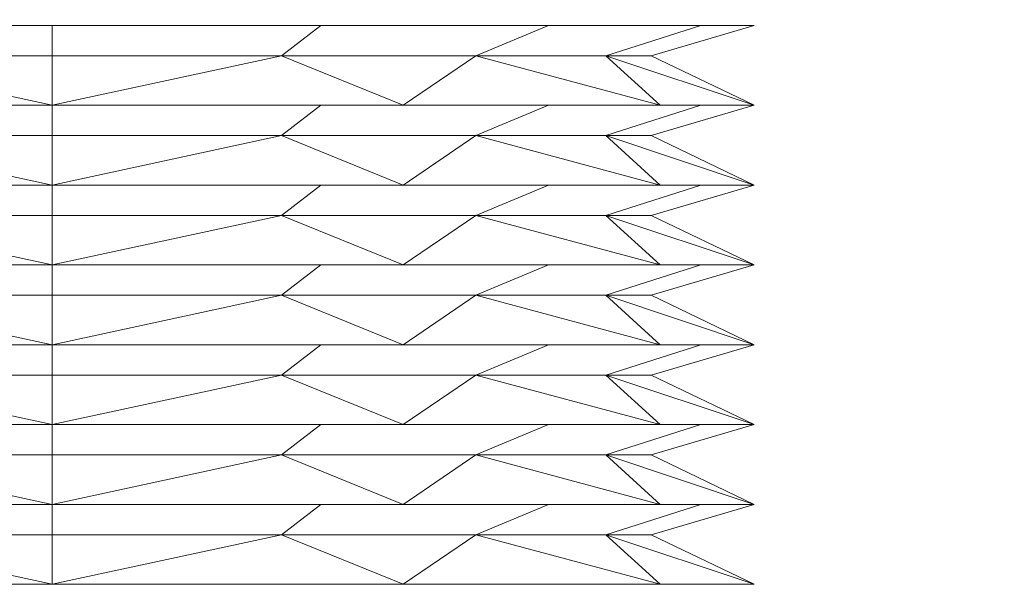
# Model space of a CAD drawing. Units: millimetres. Extents: x 21350 to 23303, y -18930 to -17575.
# Drawn here: x 22737 to 22788, y -18040 to -18010 of the extents above; entities that cross this region are included whole.
import ezdxf

# ---------------------------------------------------------------- set-up
doc = ezdxf.new("R2010")
doc.units = ezdxf.units.MM
doc.header["$LTSCALE"] = 5
doc.layers.add('Ech.1_5', color=7, linetype='Continuous')

msp = doc.modelspace()

# ---------------------------------------------------------------- linework, layer by layer
at = {"layer": 'Ech.1_5', "color": 9, "linetype": 'Continuous', "lineweight": 15}
for points in [[(22756.873, -18014.535, 1.26), (22738.825, -18014.535, 6.096), (22720.778, -18014.535, 1.26), (22707.566, -18014.535, -11.952), (22702.73, -18014.535, -30), (22707.566, -18014.535, -48.048), (22720.778, -18014.535, -61.26), (22738.825, -18014.535, -66.096), (22756.873, -18014.535, -61.26), (22770.085, -18014.535, -48.048), (22774.921, -18014.535, -30), (22770.085, -18014.535, -11.952), (22756.873, -18014.535, 1.26)], [(22756.873, -18018.643, 1.26), (22738.825, -18018.643, 6.096), (22720.778, -18018.643, 1.26), (22707.566, -18018.643, -11.952), (22702.73, -18018.643, -30), (22707.566, -18018.643, -48.048), (22720.778, -18018.643, -61.26), (22738.825, -18018.643, -66.096), (22756.873, -18018.643, -61.26), (22770.085, -18018.643, -48.048), (22774.921, -18018.643, -30), (22770.085, -18018.643, -11.952), (22756.873, -18018.643, 1.26)]]:
    msp.add_polyline3d(points, dxfattribs=at)
at = {"layer": 'Ech.1_5', "color": 190, "linetype": 'Continuous', "lineweight": 15}
msp.add_circle((22852.112, -17888.642), 204.1, dxfattribs=at)
at = {"layer": 'Ech.1_5', "color": 9, "linetype": 'Continuous', "lineweight": 15}
for points in [[(22725.012, -18010.426, -63.348), (22738.825, -18010.426, -66.096), (22738.825, -18011.991, -60.808), (22727.036, -18011.991, -58.463)], [(22738.825, -18010.426, 6.096), (22725.012, -18010.426, 3.348), (22727.036, -18011.991, -1.537), (22738.825, -18011.991, 0.808)], [(22725.012, -18010.426, -63.348), (22738.825, -18010.426, -66.096), (22738.825, -18011.991, -60.808), (22727.036, -18011.991, -58.463)], [(22738.825, -18010.426, 6.096), (22725.012, -18010.426, 3.348), (22727.036, -18011.991, -1.537), (22738.825, -18011.991, 0.808)], [(22738.825, -18010.426, -66.096), (22752.639, -18010.426, -63.348), (22750.615, -18011.991, -58.463), (22738.825, -18011.991, -60.808)], [(22752.639, -18010.426, 3.348), (22738.825, -18010.426, 6.096), (22738.825, -18011.991, 0.808), (22750.615, -18011.991, -1.537)], [(22738.825, -18010.426, -66.096), (22752.639, -18010.426, -63.348), (22750.615, -18011.991, -58.463), (22738.825, -18011.991, -60.808)], [(22752.639, -18010.426, 3.348), (22738.825, -18010.426, 6.096), (22738.825, -18011.991, 0.808), (22750.615, -18011.991, -1.537)], [(22752.639, -18010.426, -63.348), (22764.349, -18010.426, -55.523), (22760.61, -18011.991, -51.784), (22750.615, -18011.991, -58.463)], [(22764.349, -18010.426, -4.477), (22752.639, -18010.426, 3.348), (22750.615, -18011.991, -1.537), (22760.61, -18011.991, -8.216)], [(22752.639, -18010.426, -63.348), (22764.349, -18010.426, -55.523), (22760.61, -18011.991, -51.784), (22750.615, -18011.991, -58.463)], [(22764.349, -18010.426, -4.477), (22752.639, -18010.426, 3.348), (22750.615, -18011.991, -1.537), (22760.61, -18011.991, -8.216)], [(22764.349, -18010.426, -55.523), (22772.173, -18010.426, -43.813), (22767.288, -18011.991, -41.79), (22760.61, -18011.991, -51.784)], [(22764.349, -18010.426, -4.477), (22760.61, -18011.991, -8.216), (22767.288, -18011.991, -18.21), (22772.173, -18010.426, -16.187)], [(22764.349, -18010.426, -55.523), (22772.173, -18010.426, -43.813), (22767.288, -18011.991, -41.79), (22760.61, -18011.991, -51.784)], [(22764.349, -18010.426, -4.477), (22760.61, -18011.991, -8.216), (22767.288, -18011.991, -18.21), (22772.173, -18010.426, -16.187)], [(22772.173, -18010.426, -43.813), (22774.921, -18010.426, -30), (22769.633, -18011.991, -30), (22767.288, -18011.991, -41.79)], [(22772.173, -18010.426, -16.187), (22767.288, -18011.991, -18.21), (22769.633, -18011.991, -30), (22774.921, -18010.426, -30)], [(22772.173, -18010.426, -43.813), (22774.921, -18010.426, -30), (22769.633, -18011.991, -30), (22767.288, -18011.991, -41.79)], [(22772.173, -18010.426, -16.187), (22767.288, -18011.991, -18.21), (22769.633, -18011.991, -30), (22774.921, -18010.426, -30)], [(22720.778, -18014.535, -61.26), (22727.036, -18011.991, -58.463), (22738.825, -18014.535, -66.096), (22720.778, -18014.535, -61.26)], [(22727.036, -18011.991, -1.537), (22720.778, -18014.535, 1.26), (22738.825, -18014.535, 6.096), (22727.036, -18011.991, -1.537)], [(22720.778, -18014.535, -61.26), (22727.036, -18011.991, -58.463), (22738.825, -18014.535, -66.096), (22720.778, -18014.535, -61.26)], [(22727.036, -18011.991, -1.537), (22720.778, -18014.535, 1.26), (22738.825, -18014.535, 6.096), (22727.036, -18011.991, -1.537)], [(22727.036, -18011.991, -1.537), (22738.825, -18014.535, 6.096), (22738.825, -18011.991, 0.808), (22727.036, -18011.991, -1.537)], [(22738.825, -18014.535, -66.096), (22727.036, -18011.991, -58.463), (22738.825, -18011.991, -60.808), (22738.825, -18014.535, -66.096)], [(22727.036, -18011.991, -1.537), (22738.825, -18014.535, 6.096), (22738.825, -18011.991, 0.808), (22727.036, -18011.991, -1.537)], [(22738.825, -18014.535, -66.096), (22727.036, -18011.991, -58.463), (22738.825, -18011.991, -60.808), (22738.825, -18014.535, -66.096)], [(22738.825, -18014.535, 6.096), (22756.873, -18014.535, 1.26), (22750.615, -18011.991, -1.537), (22738.825, -18014.535, 6.096)], [(22738.825, -18014.535, 6.096), (22750.615, -18011.991, -1.537), (22738.825, -18011.991, 0.808), (22738.825, -18014.535, 6.096)], [(22750.615, -18011.991, -58.463), (22738.825, -18014.535, -66.096), (22738.825, -18011.991, -60.808), (22750.615, -18011.991, -58.463)], [(22756.873, -18014.535, -61.26), (22738.825, -18014.535, -66.096), (22750.615, -18011.991, -58.463), (22756.873, -18014.535, -61.26)], [(22738.825, -18014.535, 6.096), (22756.873, -18014.535, 1.26), (22750.615, -18011.991, -1.537), (22738.825, -18014.535, 6.096)], [(22738.825, -18014.535, 6.096), (22750.615, -18011.991, -1.537), (22738.825, -18011.991, 0.808), (22738.825, -18014.535, 6.096)], [(22750.615, -18011.991, -58.463), (22738.825, -18014.535, -66.096), (22738.825, -18011.991, -60.808), (22750.615, -18011.991, -58.463)], [(22756.873, -18014.535, -61.26), (22738.825, -18014.535, -66.096), (22750.615, -18011.991, -58.463), (22756.873, -18014.535, -61.26)], [(22756.873, -18014.535, 1.26), (22760.61, -18011.991, -8.216), (22750.615, -18011.991, -1.537), (22756.873, -18014.535, 1.26)], [(22756.873, -18014.535, -61.26), (22750.615, -18011.991, -58.463), (22760.61, -18011.991, -51.784), (22756.873, -18014.535, -61.26)], [(22756.873, -18014.535, 1.26), (22760.61, -18011.991, -8.216), (22750.615, -18011.991, -1.537), (22756.873, -18014.535, 1.26)], [(22756.873, -18014.535, -61.26), (22750.615, -18011.991, -58.463), (22760.61, -18011.991, -51.784), (22756.873, -18014.535, -61.26)], [(22770.085, -18014.535, -11.952), (22760.61, -18011.991, -8.216), (22756.873, -18014.535, 1.26), (22770.085, -18014.535, -11.952)], [(22756.873, -18014.535, -61.26), (22760.61, -18011.991, -51.784), (22770.085, -18014.535, -48.048), (22756.873, -18014.535, -61.26)], [(22770.085, -18014.535, -11.952), (22760.61, -18011.991, -8.216), (22756.873, -18014.535, 1.26), (22770.085, -18014.535, -11.952)], [(22756.873, -18014.535, -61.26), (22760.61, -18011.991, -51.784), (22770.085, -18014.535, -48.048), (22756.873, -18014.535, -61.26)], [(22770.085, -18014.535, -11.952), (22767.288, -18011.991, -18.21), (22760.61, -18011.991, -8.216), (22770.085, -18014.535, -11.952)], [(22760.61, -18011.991, -51.784), (22767.288, -18011.991, -41.79), (22770.085, -18014.535, -48.048), (22760.61, -18011.991, -51.784)], [(22770.085, -18014.535, -11.952), (22767.288, -18011.991, -18.21), (22760.61, -18011.991, -8.216), (22770.085, -18014.535, -11.952)], [(22760.61, -18011.991, -51.784), (22767.288, -18011.991, -41.79), (22770.085, -18014.535, -48.048), (22760.61, -18011.991, -51.784)], [(22767.288, -18011.991, -18.21), (22774.921, -18014.535, -30), (22769.633, -18011.991, -30), (22767.288, -18011.991, -18.21)], [(22770.085, -18014.535, -11.952), (22774.921, -18014.535, -30), (22767.288, -18011.991, -18.21), (22770.085, -18014.535, -11.952)], [(22767.288, -18011.991, -41.79), (22774.921, -18014.535, -30), (22770.085, -18014.535, -48.048), (22767.288, -18011.991, -41.79)], [(22769.633, -18011.991, -30), (22774.921, -18014.535, -30), (22767.288, -18011.991, -41.79), (22769.633, -18011.991, -30)], [(22767.288, -18011.991, -18.21), (22774.921, -18014.535, -30), (22769.633, -18011.991, -30), (22767.288, -18011.991, -18.21)], [(22770.085, -18014.535, -11.952), (22774.921, -18014.535, -30), (22767.288, -18011.991, -18.21), (22770.085, -18014.535, -11.952)], [(22767.288, -18011.991, -41.79), (22774.921, -18014.535, -30), (22770.085, -18014.535, -48.048), (22767.288, -18011.991, -41.79)], [(22769.633, -18011.991, -30), (22774.921, -18014.535, -30), (22767.288, -18011.991, -41.79), (22769.633, -18011.991, -30)], [(22725.012, -18014.535, -63.348), (22738.825, -18014.535, -66.096), (22738.825, -18016.099, -60.808), (22727.036, -18016.099, -58.463)], [(22738.825, -18014.535, 6.096), (22725.012, -18014.535, 3.348), (22727.036, -18016.099, -1.537), (22738.825, -18016.099, 0.808)], [(22725.012, -18014.535, -63.348), (22738.825, -18014.535, -66.096), (22738.825, -18016.099, -60.808), (22727.036, -18016.099, -58.463)], [(22738.825, -18014.535, 6.096), (22725.012, -18014.535, 3.348), (22727.036, -18016.099, -1.537), (22738.825, -18016.099, 0.808)], [(22738.825, -18014.535, -66.096), (22752.639, -18014.535, -63.348), (22750.615, -18016.099, -58.463), (22738.825, -18016.099, -60.808)], [(22752.639, -18014.535, 3.348), (22738.825, -18014.535, 6.096), (22738.825, -18016.099, 0.808), (22750.615, -18016.099, -1.537)], [(22738.825, -18014.535, -66.096), (22752.639, -18014.535, -63.348), (22750.615, -18016.099, -58.463), (22738.825, -18016.099, -60.808)], [(22752.639, -18014.535, 3.348), (22738.825, -18014.535, 6.096), (22738.825, -18016.099, 0.808), (22750.615, -18016.099, -1.537)], [(22752.639, -18014.535, -63.348), (22764.349, -18014.535, -55.523), (22760.61, -18016.099, -51.784), (22750.615, -18016.099, -58.463)], [(22764.349, -18014.535, -4.477), (22752.639, -18014.535, 3.348), (22750.615, -18016.099, -1.537), (22760.61, -18016.099, -8.216)], [(22752.639, -18014.535, -63.348), (22764.349, -18014.535, -55.523), (22760.61, -18016.099, -51.784), (22750.615, -18016.099, -58.463)], [(22764.349, -18014.535, -4.477), (22752.639, -18014.535, 3.348), (22750.615, -18016.099, -1.537), (22760.61, -18016.099, -8.216)], [(22764.349, -18014.535, -55.523), (22772.173, -18014.535, -43.813), (22767.288, -18016.099, -41.79), (22760.61, -18016.099, -51.784)], [(22764.349, -18014.535, -4.477), (22760.61, -18016.099, -8.216), (22767.288, -18016.099, -18.21), (22772.173, -18014.535, -16.187)], [(22764.349, -18014.535, -55.523), (22772.173, -18014.535, -43.813), (22767.288, -18016.099, -41.79), (22760.61, -18016.099, -51.784)], [(22764.349, -18014.535, -4.477), (22760.61, -18016.099, -8.216), (22767.288, -18016.099, -18.21), (22772.173, -18014.535, -16.187)], [(22772.173, -18014.535, -43.813), (22774.921, -18014.535, -30), (22769.633, -18016.099, -30), (22767.288, -18016.099, -41.79)], [(22772.173, -18014.535, -16.187), (22767.288, -18016.099, -18.21), (22769.633, -18016.099, -30), (22774.921, -18014.535, -30)], [(22772.173, -18014.535, -43.813), (22774.921, -18014.535, -30), (22769.633, -18016.099, -30), (22767.288, -18016.099, -41.79)], [(22772.173, -18014.535, -16.187), (22767.288, -18016.099, -18.21), (22769.633, -18016.099, -30), (22774.921, -18014.535, -30)], [(22720.778, -18018.643, -61.26), (22727.036, -18016.099, -58.463), (22738.825, -18018.643, -66.096), (22720.778, -18018.643, -61.26)], [(22727.036, -18016.099, -1.537), (22720.778, -18018.643, 1.26), (22738.825, -18018.643, 6.096), (22727.036, -18016.099, -1.537)], [(22720.778, -18018.643, -61.26), (22727.036, -18016.099, -58.463), (22738.825, -18018.643, -66.096), (22720.778, -18018.643, -61.26)], [(22727.036, -18016.099, -1.537), (22720.778, -18018.643, 1.26), (22738.825, -18018.643, 6.096), (22727.036, -18016.099, -1.537)], [(22727.036, -18016.099, -1.537), (22738.825, -18018.643, 6.096), (22738.825, -18016.099, 0.808), (22727.036, -18016.099, -1.537)], [(22738.825, -18018.643, -66.096), (22727.036, -18016.099, -58.463), (22738.825, -18016.099, -60.808), (22738.825, -18018.643, -66.096)], [(22727.036, -18016.099, -1.537), (22738.825, -18018.643, 6.096), (22738.825, -18016.099, 0.808), (22727.036, -18016.099, -1.537)], [(22738.825, -18018.643, -66.096), (22727.036, -18016.099, -58.463), (22738.825, -18016.099, -60.808), (22738.825, -18018.643, -66.096)], [(22738.825, -18018.643, 6.096), (22756.873, -18018.643, 1.26), (22750.615, -18016.099, -1.537), (22738.825, -18018.643, 6.096)], [(22738.825, -18018.643, 6.096), (22750.615, -18016.099, -1.537), (22738.825, -18016.099, 0.808), (22738.825, -18018.643, 6.096)], [(22750.615, -18016.099, -58.463), (22738.825, -18018.643, -66.096), (22738.825, -18016.099, -60.808), (22750.615, -18016.099, -58.463)], [(22756.873, -18018.643, -61.26), (22738.825, -18018.643, -66.096), (22750.615, -18016.099, -58.463), (22756.873, -18018.643, -61.26)], [(22738.825, -18018.643, 6.096), (22756.873, -18018.643, 1.26), (22750.615, -18016.099, -1.537), (22738.825, -18018.643, 6.096)], [(22738.825, -18018.643, 6.096), (22750.615, -18016.099, -1.537), (22738.825, -18016.099, 0.808), (22738.825, -18018.643, 6.096)], [(22750.615, -18016.099, -58.463), (22738.825, -18018.643, -66.096), (22738.825, -18016.099, -60.808), (22750.615, -18016.099, -58.463)], [(22756.873, -18018.643, -61.26), (22738.825, -18018.643, -66.096), (22750.615, -18016.099, -58.463), (22756.873, -18018.643, -61.26)], [(22756.873, -18018.643, 1.26), (22760.61, -18016.099, -8.216), (22750.615, -18016.099, -1.537), (22756.873, -18018.643, 1.26)], [(22756.873, -18018.643, -61.26), (22750.615, -18016.099, -58.463), (22760.61, -18016.099, -51.784), (22756.873, -18018.643, -61.26)], [(22756.873, -18018.643, 1.26), (22760.61, -18016.099, -8.216), (22750.615, -18016.099, -1.537), (22756.873, -18018.643, 1.26)], [(22756.873, -18018.643, -61.26), (22750.615, -18016.099, -58.463), (22760.61, -18016.099, -51.784), (22756.873, -18018.643, -61.26)], [(22770.085, -18018.643, -11.952), (22760.61, -18016.099, -8.216), (22756.873, -18018.643, 1.26), (22770.085, -18018.643, -11.952)], [(22756.873, -18018.643, -61.26), (22760.61, -18016.099, -51.784), (22770.085, -18018.643, -48.048), (22756.873, -18018.643, -61.26)], [(22770.085, -18018.643, -11.952), (22760.61, -18016.099, -8.216), (22756.873, -18018.643, 1.26), (22770.085, -18018.643, -11.952)], [(22756.873, -18018.643, -61.26), (22760.61, -18016.099, -51.784), (22770.085, -18018.643, -48.048), (22756.873, -18018.643, -61.26)], [(22770.085, -18018.643, -11.952), (22767.288, -18016.099, -18.21), (22760.61, -18016.099, -8.216), (22770.085, -18018.643, -11.952)], [(22760.61, -18016.099, -51.784), (22767.288, -18016.099, -41.79), (22770.085, -18018.643, -48.048), (22760.61, -18016.099, -51.784)], [(22770.085, -18018.643, -11.952), (22767.288, -18016.099, -18.21), (22760.61, -18016.099, -8.216), (22770.085, -18018.643, -11.952)], [(22760.61, -18016.099, -51.784), (22767.288, -18016.099, -41.79), (22770.085, -18018.643, -48.048), (22760.61, -18016.099, -51.784)], [(22767.288, -18016.099, -18.21), (22774.921, -18018.643, -30), (22769.633, -18016.099, -30), (22767.288, -18016.099, -18.21)], [(22770.085, -18018.643, -11.952), (22774.921, -18018.643, -30), (22767.288, -18016.099, -18.21), (22770.085, -18018.643, -11.952)], [(22767.288, -18016.099, -41.79), (22774.921, -18018.643, -30), (22770.085, -18018.643, -48.048), (22767.288, -18016.099, -41.79)], [(22769.633, -18016.099, -30), (22774.921, -18018.643, -30), (22767.288, -18016.099, -41.79), (22769.633, -18016.099, -30)], [(22767.288, -18016.099, -18.21), (22774.921, -18018.643, -30), (22769.633, -18016.099, -30), (22767.288, -18016.099, -18.21)], [(22770.085, -18018.643, -11.952), (22774.921, -18018.643, -30), (22767.288, -18016.099, -18.21), (22770.085, -18018.643, -11.952)], [(22767.288, -18016.099, -41.79), (22774.921, -18018.643, -30), (22770.085, -18018.643, -48.048), (22767.288, -18016.099, -41.79)], [(22769.633, -18016.099, -30), (22774.921, -18018.643, -30), (22767.288, -18016.099, -41.79), (22769.633, -18016.099, -30)], [(22725.012, -18018.643, -63.348), (22738.825, -18018.643, -66.096), (22738.825, -18020.207, -60.808), (22727.036, -18020.207, -58.463)], [(22738.825, -18018.643, 6.096), (22725.012, -18018.643, 3.348), (22727.036, -18020.207, -1.537), (22738.825, -18020.207, 0.808)], [(22725.012, -18018.643, -63.348), (22738.825, -18018.643, -66.096), (22738.825, -18020.207, -60.808), (22727.036, -18020.207, -58.463)], [(22738.825, -18018.643, 6.096), (22725.012, -18018.643, 3.348), (22727.036, -18020.207, -1.537), (22738.825, -18020.207, 0.808)], [(22738.825, -18018.643, -66.096), (22752.639, -18018.643, -63.348), (22750.615, -18020.207, -58.463), (22738.825, -18020.207, -60.808)], [(22752.639, -18018.643, 3.348), (22738.825, -18018.643, 6.096), (22738.825, -18020.207, 0.808), (22750.615, -18020.207, -1.537)], [(22738.825, -18018.643, -66.096), (22752.639, -18018.643, -63.348), (22750.615, -18020.207, -58.463), (22738.825, -18020.207, -60.808)], [(22752.639, -18018.643, 3.348), (22738.825, -18018.643, 6.096), (22738.825, -18020.207, 0.808), (22750.615, -18020.207, -1.537)], [(22752.639, -18018.643, -63.348), (22764.349, -18018.643, -55.523), (22760.61, -18020.207, -51.784), (22750.615, -18020.207, -58.463)], [(22764.349, -18018.643, -4.477), (22752.639, -18018.643, 3.348), (22750.615, -18020.207, -1.537), (22760.61, -18020.207, -8.216)], [(22752.639, -18018.643, -63.348), (22764.349, -18018.643, -55.523), (22760.61, -18020.207, -51.784), (22750.615, -18020.207, -58.463)], [(22764.349, -18018.643, -4.477), (22752.639, -18018.643, 3.348), (22750.615, -18020.207, -1.537), (22760.61, -18020.207, -8.216)], [(22764.349, -18018.643, -55.523), (22772.173, -18018.643, -43.813), (22767.288, -18020.207, -41.79), (22760.61, -18020.207, -51.784)], [(22764.349, -18018.643, -4.477), (22760.61, -18020.207, -8.216), (22767.288, -18020.207, -18.21), (22772.173, -18018.643, -16.187)], [(22764.349, -18018.643, -55.523), (22772.173, -18018.643, -43.813), (22767.288, -18020.207, -41.79), (22760.61, -18020.207, -51.784)], [(22764.349, -18018.643, -4.477), (22760.61, -18020.207, -8.216), (22767.288, -18020.207, -18.21), (22772.173, -18018.643, -16.187)], [(22772.173, -18018.643, -43.813), (22774.921, -18018.643, -30), (22769.633, -18020.207, -30), (22767.288, -18020.207, -41.79)], [(22772.173, -18018.643, -16.187), (22767.288, -18020.207, -18.21), (22769.633, -18020.207, -30), (22774.921, -18018.643, -30)], [(22772.173, -18018.643, -43.813), (22774.921, -18018.643, -30), (22769.633, -18020.207, -30), (22767.288, -18020.207, -41.79)], [(22772.173, -18018.643, -16.187), (22767.288, -18020.207, -18.21), (22769.633, -18020.207, -30), (22774.921, -18018.643, -30)], [(22720.778, -18022.751, -61.26), (22727.036, -18020.207, -58.463), (22738.825, -18022.751, -66.096), (22720.778, -18022.751, -61.26)], [(22727.036, -18020.207, -1.537), (22720.778, -18022.751, 1.26), (22738.825, -18022.751, 6.096), (22727.036, -18020.207, -1.537)], [(22720.778, -18022.751, -61.26), (22727.036, -18020.207, -58.463), (22738.825, -18022.751, -66.096), (22720.778, -18022.751, -61.26)], [(22727.036, -18020.207, -1.537), (22720.778, -18022.751, 1.26), (22738.825, -18022.751, 6.096), (22727.036, -18020.207, -1.537)], [(22727.036, -18020.207, -1.537), (22738.825, -18022.751, 6.096), (22738.825, -18020.207, 0.808), (22727.036, -18020.207, -1.537)], [(22738.825, -18022.751, -66.096), (22727.036, -18020.207, -58.463), (22738.825, -18020.207, -60.808), (22738.825, -18022.751, -66.096)], [(22727.036, -18020.207, -1.537), (22738.825, -18022.751, 6.096), (22738.825, -18020.207, 0.808), (22727.036, -18020.207, -1.537)], [(22738.825, -18022.751, -66.096), (22727.036, -18020.207, -58.463), (22738.825, -18020.207, -60.808), (22738.825, -18022.751, -66.096)], [(22738.825, -18022.751, 6.096), (22756.873, -18022.751, 1.26), (22750.615, -18020.207, -1.537), (22738.825, -18022.751, 6.096)], [(22738.825, -18022.751, 6.096), (22750.615, -18020.207, -1.537), (22738.825, -18020.207, 0.808), (22738.825, -18022.751, 6.096)], [(22750.615, -18020.207, -58.463), (22738.825, -18022.751, -66.096), (22738.825, -18020.207, -60.808), (22750.615, -18020.207, -58.463)], [(22756.873, -18022.751, -61.26), (22738.825, -18022.751, -66.096), (22750.615, -18020.207, -58.463), (22756.873, -18022.751, -61.26)], [(22738.825, -18022.751, 6.096), (22756.873, -18022.751, 1.26), (22750.615, -18020.207, -1.537), (22738.825, -18022.751, 6.096)], [(22738.825, -18022.751, 6.096), (22750.615, -18020.207, -1.537), (22738.825, -18020.207, 0.808), (22738.825, -18022.751, 6.096)], [(22750.615, -18020.207, -58.463), (22738.825, -18022.751, -66.096), (22738.825, -18020.207, -60.808), (22750.615, -18020.207, -58.463)], [(22756.873, -18022.751, -61.26), (22738.825, -18022.751, -66.096), (22750.615, -18020.207, -58.463), (22756.873, -18022.751, -61.26)], [(22756.873, -18022.751, 1.26), (22760.61, -18020.207, -8.216), (22750.615, -18020.207, -1.537), (22756.873, -18022.751, 1.26)], [(22756.873, -18022.751, -61.26), (22750.615, -18020.207, -58.463), (22760.61, -18020.207, -51.784), (22756.873, -18022.751, -61.26)], [(22756.873, -18022.751, 1.26), (22760.61, -18020.207, -8.216), (22750.615, -18020.207, -1.537), (22756.873, -18022.751, 1.26)], [(22756.873, -18022.751, -61.26), (22750.615, -18020.207, -58.463), (22760.61, -18020.207, -51.784), (22756.873, -18022.751, -61.26)], [(22770.085, -18022.751, -11.952), (22760.61, -18020.207, -8.216), (22756.873, -18022.751, 1.26), (22770.085, -18022.751, -11.952)], [(22756.873, -18022.751, -61.26), (22760.61, -18020.207, -51.784), (22770.085, -18022.751, -48.048), (22756.873, -18022.751, -61.26)], [(22770.085, -18022.751, -11.952), (22760.61, -18020.207, -8.216), (22756.873, -18022.751, 1.26), (22770.085, -18022.751, -11.952)], [(22756.873, -18022.751, -61.26), (22760.61, -18020.207, -51.784), (22770.085, -18022.751, -48.048), (22756.873, -18022.751, -61.26)], [(22770.085, -18022.751, -11.952), (22767.288, -18020.207, -18.21), (22760.61, -18020.207, -8.216), (22770.085, -18022.751, -11.952)], [(22760.61, -18020.207, -51.784), (22767.288, -18020.207, -41.79), (22770.085, -18022.751, -48.048), (22760.61, -18020.207, -51.784)], [(22770.085, -18022.751, -11.952), (22767.288, -18020.207, -18.21), (22760.61, -18020.207, -8.216), (22770.085, -18022.751, -11.952)], [(22760.61, -18020.207, -51.784), (22767.288, -18020.207, -41.79), (22770.085, -18022.751, -48.048), (22760.61, -18020.207, -51.784)], [(22767.288, -18020.207, -18.21), (22774.921, -18022.751, -30), (22769.633, -18020.207, -30), (22767.288, -18020.207, -18.21)], [(22770.085, -18022.751, -11.952), (22774.921, -18022.751, -30), (22767.288, -18020.207, -18.21), (22770.085, -18022.751, -11.952)], [(22767.288, -18020.207, -41.79), (22774.921, -18022.751, -30), (22770.085, -18022.751, -48.048), (22767.288, -18020.207, -41.79)], [(22769.633, -18020.207, -30), (22774.921, -18022.751, -30), (22767.288, -18020.207, -41.79), (22769.633, -18020.207, -30)], [(22767.288, -18020.207, -18.21), (22774.921, -18022.751, -30), (22769.633, -18020.207, -30), (22767.288, -18020.207, -18.21)], [(22770.085, -18022.751, -11.952), (22774.921, -18022.751, -30), (22767.288, -18020.207, -18.21), (22770.085, -18022.751, -11.952)], [(22767.288, -18020.207, -41.79), (22774.921, -18022.751, -30), (22770.085, -18022.751, -48.048), (22767.288, -18020.207, -41.79)], [(22769.633, -18020.207, -30), (22774.921, -18022.751, -30), (22767.288, -18020.207, -41.79), (22769.633, -18020.207, -30)], [(22725.012, -18022.751, -63.348), (22738.825, -18022.751, -66.096), (22738.825, -18024.315, -60.808), (22727.036, -18024.315, -58.463)], [(22738.825, -18022.751, 6.096), (22725.012, -18022.751, 3.348), (22727.036, -18024.315, -1.537), (22738.825, -18024.315, 0.808)], [(22725.012, -18022.751, -63.348), (22738.825, -18022.751, -66.096), (22738.825, -18024.315, -60.808), (22727.036, -18024.315, -58.463)], [(22738.825, -18022.751, 6.096), (22725.012, -18022.751, 3.348), (22727.036, -18024.315, -1.537), (22738.825, -18024.315, 0.808)], [(22738.825, -18022.751, -66.096), (22752.639, -18022.751, -63.348), (22750.615, -18024.315, -58.463), (22738.825, -18024.315, -60.808)], [(22752.639, -18022.751, 3.348), (22738.825, -18022.751, 6.096), (22738.825, -18024.315, 0.808), (22750.615, -18024.315, -1.537)], [(22738.825, -18022.751, -66.096), (22752.639, -18022.751, -63.348), (22750.615, -18024.315, -58.463), (22738.825, -18024.315, -60.808)], [(22752.639, -18022.751, 3.348), (22738.825, -18022.751, 6.096), (22738.825, -18024.315, 0.808), (22750.615, -18024.315, -1.537)], [(22752.639, -18022.751, -63.348), (22764.349, -18022.751, -55.523), (22760.61, -18024.315, -51.784), (22750.615, -18024.315, -58.463)], [(22764.349, -18022.751, -4.477), (22752.639, -18022.751, 3.348), (22750.615, -18024.315, -1.537), (22760.61, -18024.315, -8.216)], [(22752.639, -18022.751, -63.348), (22764.349, -18022.751, -55.523), (22760.61, -18024.315, -51.784), (22750.615, -18024.315, -58.463)], [(22764.349, -18022.751, -4.477), (22752.639, -18022.751, 3.348), (22750.615, -18024.315, -1.537), (22760.61, -18024.315, -8.216)], [(22764.349, -18022.751, -55.523), (22772.173, -18022.751, -43.813), (22767.288, -18024.315, -41.79), (22760.61, -18024.315, -51.784)], [(22764.349, -18022.751, -4.477), (22760.61, -18024.315, -8.216), (22767.288, -18024.315, -18.21), (22772.173, -18022.751, -16.187)], [(22764.349, -18022.751, -55.523), (22772.173, -18022.751, -43.813), (22767.288, -18024.315, -41.79), (22760.61, -18024.315, -51.784)], [(22764.349, -18022.751, -4.477), (22760.61, -18024.315, -8.216), (22767.288, -18024.315, -18.21), (22772.173, -18022.751, -16.187)], [(22772.173, -18022.751, -43.813), (22774.921, -18022.751, -30), (22769.633, -18024.315, -30), (22767.288, -18024.315, -41.79)], [(22772.173, -18022.751, -16.187), (22767.288, -18024.315, -18.21), (22769.633, -18024.315, -30), (22774.921, -18022.751, -30)], [(22772.173, -18022.751, -43.813), (22774.921, -18022.751, -30), (22769.633, -18024.315, -30), (22767.288, -18024.315, -41.79)], [(22772.173, -18022.751, -16.187), (22767.288, -18024.315, -18.21), (22769.633, -18024.315, -30), (22774.921, -18022.751, -30)], [(22720.778, -18026.859, -61.26), (22727.036, -18024.315, -58.463), (22738.825, -18026.859, -66.096), (22720.778, -18026.859, -61.26)], [(22727.036, -18024.315, -1.537), (22720.778, -18026.859, 1.26), (22738.825, -18026.859, 6.096), (22727.036, -18024.315, -1.537)], [(22720.778, -18026.859, -61.26), (22727.036, -18024.315, -58.463), (22738.825, -18026.859, -66.096), (22720.778, -18026.859, -61.26)], [(22727.036, -18024.315, -1.537), (22720.778, -18026.859, 1.26), (22738.825, -18026.859, 6.096), (22727.036, -18024.315, -1.537)], [(22727.036, -18024.315, -1.537), (22738.825, -18026.859, 6.096), (22738.825, -18024.315, 0.808), (22727.036, -18024.315, -1.537)], [(22738.825, -18026.859, -66.096), (22727.036, -18024.315, -58.463), (22738.825, -18024.315, -60.808), (22738.825, -18026.859, -66.096)], [(22727.036, -18024.315, -1.537), (22738.825, -18026.859, 6.096), (22738.825, -18024.315, 0.808), (22727.036, -18024.315, -1.537)], [(22738.825, -18026.859, -66.096), (22727.036, -18024.315, -58.463), (22738.825, -18024.315, -60.808), (22738.825, -18026.859, -66.096)], [(22738.825, -18026.859, 6.096), (22756.873, -18026.859, 1.26), (22750.615, -18024.315, -1.537), (22738.825, -18026.859, 6.096)], [(22738.825, -18026.859, 6.096), (22750.615, -18024.315, -1.537), (22738.825, -18024.315, 0.808), (22738.825, -18026.859, 6.096)], [(22750.615, -18024.315, -58.463), (22738.825, -18026.859, -66.096), (22738.825, -18024.315, -60.808), (22750.615, -18024.315, -58.463)], [(22756.873, -18026.859, -61.26), (22738.825, -18026.859, -66.096), (22750.615, -18024.315, -58.463), (22756.873, -18026.859, -61.26)], [(22738.825, -18026.859, 6.096), (22756.873, -18026.859, 1.26), (22750.615, -18024.315, -1.537), (22738.825, -18026.859, 6.096)], [(22738.825, -18026.859, 6.096), (22750.615, -18024.315, -1.537), (22738.825, -18024.315, 0.808), (22738.825, -18026.859, 6.096)], [(22750.615, -18024.315, -58.463), (22738.825, -18026.859, -66.096), (22738.825, -18024.315, -60.808), (22750.615, -18024.315, -58.463)], [(22756.873, -18026.859, -61.26), (22738.825, -18026.859, -66.096), (22750.615, -18024.315, -58.463), (22756.873, -18026.859, -61.26)], [(22756.873, -18026.859, 1.26), (22760.61, -18024.315, -8.216), (22750.615, -18024.315, -1.537), (22756.873, -18026.859, 1.26)], [(22756.873, -18026.859, -61.26), (22750.615, -18024.315, -58.463), (22760.61, -18024.315, -51.784), (22756.873, -18026.859, -61.26)], [(22756.873, -18026.859, 1.26), (22760.61, -18024.315, -8.216), (22750.615, -18024.315, -1.537), (22756.873, -18026.859, 1.26)], [(22756.873, -18026.859, -61.26), (22750.615, -18024.315, -58.463), (22760.61, -18024.315, -51.784), (22756.873, -18026.859, -61.26)], [(22770.085, -18026.859, -11.952), (22760.61, -18024.315, -8.216), (22756.873, -18026.859, 1.26), (22770.085, -18026.859, -11.952)], [(22756.873, -18026.859, -61.26), (22760.61, -18024.315, -51.784), (22770.085, -18026.859, -48.048), (22756.873, -18026.859, -61.26)], [(22770.085, -18026.859, -11.952), (22760.61, -18024.315, -8.216), (22756.873, -18026.859, 1.26), (22770.085, -18026.859, -11.952)], [(22756.873, -18026.859, -61.26), (22760.61, -18024.315, -51.784), (22770.085, -18026.859, -48.048), (22756.873, -18026.859, -61.26)], [(22770.085, -18026.859, -11.952), (22767.288, -18024.315, -18.21), (22760.61, -18024.315, -8.216), (22770.085, -18026.859, -11.952)], [(22760.61, -18024.315, -51.784), (22767.288, -18024.315, -41.79), (22770.085, -18026.859, -48.048), (22760.61, -18024.315, -51.784)], [(22770.085, -18026.859, -11.952), (22767.288, -18024.315, -18.21), (22760.61, -18024.315, -8.216), (22770.085, -18026.859, -11.952)], [(22760.61, -18024.315, -51.784), (22767.288, -18024.315, -41.79), (22770.085, -18026.859, -48.048), (22760.61, -18024.315, -51.784)], [(22767.288, -18024.315, -18.21), (22774.921, -18026.859, -30), (22769.633, -18024.315, -30), (22767.288, -18024.315, -18.21)], [(22770.085, -18026.859, -11.952), (22774.921, -18026.859, -30), (22767.288, -18024.315, -18.21), (22770.085, -18026.859, -11.952)], [(22767.288, -18024.315, -41.79), (22774.921, -18026.859, -30), (22770.085, -18026.859, -48.048), (22767.288, -18024.315, -41.79)], [(22769.633, -18024.315, -30), (22774.921, -18026.859, -30), (22767.288, -18024.315, -41.79), (22769.633, -18024.315, -30)], [(22767.288, -18024.315, -18.21), (22774.921, -18026.859, -30), (22769.633, -18024.315, -30), (22767.288, -18024.315, -18.21)], [(22770.085, -18026.859, -11.952), (22774.921, -18026.859, -30), (22767.288, -18024.315, -18.21), (22770.085, -18026.859, -11.952)], [(22767.288, -18024.315, -41.79), (22774.921, -18026.859, -30), (22770.085, -18026.859, -48.048), (22767.288, -18024.315, -41.79)], [(22769.633, -18024.315, -30), (22774.921, -18026.859, -30), (22767.288, -18024.315, -41.79), (22769.633, -18024.315, -30)], [(22725.012, -18026.859, -63.348), (22738.825, -18026.859, -66.096), (22738.825, -18028.423, -60.808), (22727.036, -18028.423, -58.463)], [(22738.825, -18026.859, 6.096), (22725.012, -18026.859, 3.348), (22727.036, -18028.423, -1.537), (22738.825, -18028.423, 0.808)], [(22725.012, -18026.859, -63.348), (22738.825, -18026.859, -66.096), (22738.825, -18028.423, -60.808), (22727.036, -18028.423, -58.463)], [(22738.825, -18026.859, 6.096), (22725.012, -18026.859, 3.348), (22727.036, -18028.423, -1.537), (22738.825, -18028.423, 0.808)], [(22738.825, -18026.859, -66.096), (22752.639, -18026.859, -63.348), (22750.615, -18028.423, -58.463), (22738.825, -18028.423, -60.808)], [(22752.639, -18026.859, 3.348), (22738.825, -18026.859, 6.096), (22738.825, -18028.423, 0.808), (22750.615, -18028.423, -1.537)], [(22738.825, -18026.859, -66.096), (22752.639, -18026.859, -63.348), (22750.615, -18028.423, -58.463), (22738.825, -18028.423, -60.808)], [(22752.639, -18026.859, 3.348), (22738.825, -18026.859, 6.096), (22738.825, -18028.423, 0.808), (22750.615, -18028.423, -1.537)], [(22752.639, -18026.859, -63.348), (22764.349, -18026.859, -55.523), (22760.61, -18028.423, -51.784), (22750.615, -18028.423, -58.463)], [(22764.349, -18026.859, -4.477), (22752.639, -18026.859, 3.348), (22750.615, -18028.423, -1.537), (22760.61, -18028.423, -8.216)], [(22752.639, -18026.859, -63.348), (22764.349, -18026.859, -55.523), (22760.61, -18028.423, -51.784), (22750.615, -18028.423, -58.463)], [(22764.349, -18026.859, -4.477), (22752.639, -18026.859, 3.348), (22750.615, -18028.423, -1.537), (22760.61, -18028.423, -8.216)], [(22764.349, -18026.859, -55.523), (22772.173, -18026.859, -43.813), (22767.288, -18028.423, -41.79), (22760.61, -18028.423, -51.784)], [(22764.349, -18026.859, -4.477), (22760.61, -18028.423, -8.216), (22767.288, -18028.423, -18.21), (22772.173, -18026.859, -16.187)], [(22764.349, -18026.859, -55.523), (22772.173, -18026.859, -43.813), (22767.288, -18028.423, -41.79), (22760.61, -18028.423, -51.784)], [(22764.349, -18026.859, -4.477), (22760.61, -18028.423, -8.216), (22767.288, -18028.423, -18.21), (22772.173, -18026.859, -16.187)], [(22772.173, -18026.859, -43.813), (22774.921, -18026.859, -30), (22769.633, -18028.423, -30), (22767.288, -18028.423, -41.79)], [(22772.173, -18026.859, -16.187), (22767.288, -18028.423, -18.21), (22769.633, -18028.423, -30), (22774.921, -18026.859, -30)], [(22772.173, -18026.859, -43.813), (22774.921, -18026.859, -30), (22769.633, -18028.423, -30), (22767.288, -18028.423, -41.79)], [(22772.173, -18026.859, -16.187), (22767.288, -18028.423, -18.21), (22769.633, -18028.423, -30), (22774.921, -18026.859, -30)], [(22720.778, -18030.967, -61.26), (22727.036, -18028.423, -58.463), (22738.825, -18030.967, -66.096), (22720.778, -18030.967, -61.26)], [(22727.036, -18028.423, -1.537), (22720.778, -18030.967, 1.26), (22738.825, -18030.967, 6.096), (22727.036, -18028.423, -1.537)], [(22720.778, -18030.967, -61.26), (22727.036, -18028.423, -58.463), (22738.825, -18030.967, -66.096), (22720.778, -18030.967, -61.26)], [(22727.036, -18028.423, -1.537), (22720.778, -18030.967, 1.26), (22738.825, -18030.967, 6.096), (22727.036, -18028.423, -1.537)], [(22727.036, -18028.423, -1.537), (22738.825, -18030.967, 6.096), (22738.825, -18028.423, 0.808), (22727.036, -18028.423, -1.537)], [(22738.825, -18030.967, -66.096), (22727.036, -18028.423, -58.463), (22738.825, -18028.423, -60.808), (22738.825, -18030.967, -66.096)], [(22727.036, -18028.423, -1.537), (22738.825, -18030.967, 6.096), (22738.825, -18028.423, 0.808), (22727.036, -18028.423, -1.537)], [(22738.825, -18030.967, -66.096), (22727.036, -18028.423, -58.463), (22738.825, -18028.423, -60.808), (22738.825, -18030.967, -66.096)], [(22738.825, -18030.967, 6.096), (22756.873, -18030.967, 1.26), (22750.615, -18028.423, -1.537), (22738.825, -18030.967, 6.096)], [(22738.825, -18030.967, 6.096), (22750.615, -18028.423, -1.537), (22738.825, -18028.423, 0.808), (22738.825, -18030.967, 6.096)], [(22750.615, -18028.423, -58.463), (22738.825, -18030.967, -66.096), (22738.825, -18028.423, -60.808), (22750.615, -18028.423, -58.463)], [(22756.873, -18030.967, -61.26), (22738.825, -18030.967, -66.096), (22750.615, -18028.423, -58.463), (22756.873, -18030.967, -61.26)], [(22738.825, -18030.967, 6.096), (22756.873, -18030.967, 1.26), (22750.615, -18028.423, -1.537), (22738.825, -18030.967, 6.096)], [(22738.825, -18030.967, 6.096), (22750.615, -18028.423, -1.537), (22738.825, -18028.423, 0.808), (22738.825, -18030.967, 6.096)], [(22750.615, -18028.423, -58.463), (22738.825, -18030.967, -66.096), (22738.825, -18028.423, -60.808), (22750.615, -18028.423, -58.463)], [(22756.873, -18030.967, -61.26), (22738.825, -18030.967, -66.096), (22750.615, -18028.423, -58.463), (22756.873, -18030.967, -61.26)], [(22756.873, -18030.967, 1.26), (22760.61, -18028.423, -8.216), (22750.615, -18028.423, -1.537), (22756.873, -18030.967, 1.26)], [(22756.873, -18030.967, -61.26), (22750.615, -18028.423, -58.463), (22760.61, -18028.423, -51.784), (22756.873, -18030.967, -61.26)], [(22756.873, -18030.967, 1.26), (22760.61, -18028.423, -8.216), (22750.615, -18028.423, -1.537), (22756.873, -18030.967, 1.26)], [(22756.873, -18030.967, -61.26), (22750.615, -18028.423, -58.463), (22760.61, -18028.423, -51.784), (22756.873, -18030.967, -61.26)], [(22770.085, -18030.967, -11.952), (22760.61, -18028.423, -8.216), (22756.873, -18030.967, 1.26), (22770.085, -18030.967, -11.952)], [(22756.873, -18030.967, -61.26), (22760.61, -18028.423, -51.784), (22770.085, -18030.967, -48.048), (22756.873, -18030.967, -61.26)], [(22770.085, -18030.967, -11.952), (22760.61, -18028.423, -8.216), (22756.873, -18030.967, 1.26), (22770.085, -18030.967, -11.952)], [(22756.873, -18030.967, -61.26), (22760.61, -18028.423, -51.784), (22770.085, -18030.967, -48.048), (22756.873, -18030.967, -61.26)], [(22770.085, -18030.967, -11.952), (22767.288, -18028.423, -18.21), (22760.61, -18028.423, -8.216), (22770.085, -18030.967, -11.952)], [(22760.61, -18028.423, -51.784), (22767.288, -18028.423, -41.79), (22770.085, -18030.967, -48.048), (22760.61, -18028.423, -51.784)], [(22770.085, -18030.967, -11.952), (22767.288, -18028.423, -18.21), (22760.61, -18028.423, -8.216), (22770.085, -18030.967, -11.952)], [(22760.61, -18028.423, -51.784), (22767.288, -18028.423, -41.79), (22770.085, -18030.967, -48.048), (22760.61, -18028.423, -51.784)], [(22767.288, -18028.423, -18.21), (22774.921, -18030.967, -30), (22769.633, -18028.423, -30), (22767.288, -18028.423, -18.21)], [(22770.085, -18030.967, -11.952), (22774.921, -18030.967, -30), (22767.288, -18028.423, -18.21), (22770.085, -18030.967, -11.952)], [(22767.288, -18028.423, -41.79), (22774.921, -18030.967, -30), (22770.085, -18030.967, -48.048), (22767.288, -18028.423, -41.79)], [(22769.633, -18028.423, -30), (22774.921, -18030.967, -30), (22767.288, -18028.423, -41.79), (22769.633, -18028.423, -30)], [(22767.288, -18028.423, -18.21), (22774.921, -18030.967, -30), (22769.633, -18028.423, -30), (22767.288, -18028.423, -18.21)], [(22770.085, -18030.967, -11.952), (22774.921, -18030.967, -30), (22767.288, -18028.423, -18.21), (22770.085, -18030.967, -11.952)], [(22767.288, -18028.423, -41.79), (22774.921, -18030.967, -30), (22770.085, -18030.967, -48.048), (22767.288, -18028.423, -41.79)], [(22769.633, -18028.423, -30), (22774.921, -18030.967, -30), (22767.288, -18028.423, -41.79), (22769.633, -18028.423, -30)], [(22725.012, -18030.967, -63.348), (22738.825, -18030.967, -66.096), (22738.825, -18032.531, -60.808), (22727.036, -18032.531, -58.463)], [(22738.825, -18030.967, 6.096), (22725.012, -18030.967, 3.348), (22727.036, -18032.531, -1.537), (22738.825, -18032.531, 0.808)], [(22725.012, -18030.967, -63.348), (22738.825, -18030.967, -66.096), (22738.825, -18032.531, -60.808), (22727.036, -18032.531, -58.463)], [(22738.825, -18030.967, 6.096), (22725.012, -18030.967, 3.348), (22727.036, -18032.531, -1.537), (22738.825, -18032.531, 0.808)], [(22738.825, -18030.967, -66.096), (22752.639, -18030.967, -63.348), (22750.615, -18032.531, -58.463), (22738.825, -18032.531, -60.808)], [(22752.639, -18030.967, 3.348), (22738.825, -18030.967, 6.096), (22738.825, -18032.531, 0.808), (22750.615, -18032.531, -1.537)], [(22738.825, -18030.967, -66.096), (22752.639, -18030.967, -63.348), (22750.615, -18032.531, -58.463), (22738.825, -18032.531, -60.808)], [(22752.639, -18030.967, 3.348), (22738.825, -18030.967, 6.096), (22738.825, -18032.531, 0.808), (22750.615, -18032.531, -1.537)], [(22752.639, -18030.967, -63.348), (22764.349, -18030.967, -55.523), (22760.61, -18032.531, -51.784), (22750.615, -18032.531, -58.463)], [(22764.349, -18030.967, -4.477), (22752.639, -18030.967, 3.348), (22750.615, -18032.531, -1.537), (22760.61, -18032.531, -8.216)], [(22752.639, -18030.967, -63.348), (22764.349, -18030.967, -55.523), (22760.61, -18032.531, -51.784), (22750.615, -18032.531, -58.463)], [(22764.349, -18030.967, -4.477), (22752.639, -18030.967, 3.348), (22750.615, -18032.531, -1.537), (22760.61, -18032.531, -8.216)], [(22764.349, -18030.967, -55.523), (22772.173, -18030.967, -43.813), (22767.288, -18032.531, -41.79), (22760.61, -18032.531, -51.784)], [(22764.349, -18030.967, -4.477), (22760.61, -18032.531, -8.216), (22767.288, -18032.531, -18.21), (22772.173, -18030.967, -16.187)], [(22764.349, -18030.967, -55.523), (22772.173, -18030.967, -43.813), (22767.288, -18032.531, -41.79), (22760.61, -18032.531, -51.784)], [(22764.349, -18030.967, -4.477), (22760.61, -18032.531, -8.216), (22767.288, -18032.531, -18.21), (22772.173, -18030.967, -16.187)], [(22772.173, -18030.967, -43.813), (22774.921, -18030.967, -30), (22769.633, -18032.531, -30), (22767.288, -18032.531, -41.79)], [(22772.173, -18030.967, -16.187), (22767.288, -18032.531, -18.21), (22769.633, -18032.531, -30), (22774.921, -18030.967, -30)], [(22772.173, -18030.967, -43.813), (22774.921, -18030.967, -30), (22769.633, -18032.531, -30), (22767.288, -18032.531, -41.79)], [(22772.173, -18030.967, -16.187), (22767.288, -18032.531, -18.21), (22769.633, -18032.531, -30), (22774.921, -18030.967, -30)], [(22720.778, -18035.075, -61.26), (22727.036, -18032.531, -58.463), (22738.825, -18035.075, -66.096), (22720.778, -18035.075, -61.26)], [(22727.036, -18032.531, -1.537), (22720.778, -18035.075, 1.26), (22738.825, -18035.075, 6.096), (22727.036, -18032.531, -1.537)], [(22720.778, -18035.075, -61.26), (22727.036, -18032.531, -58.463), (22738.825, -18035.075, -66.096), (22720.778, -18035.075, -61.26)], [(22727.036, -18032.531, -1.537), (22720.778, -18035.075, 1.26), (22738.825, -18035.075, 6.096), (22727.036, -18032.531, -1.537)], [(22727.036, -18032.531, -1.537), (22738.825, -18035.075, 6.096), (22738.825, -18032.531, 0.808), (22727.036, -18032.531, -1.537)], [(22738.825, -18035.075, -66.096), (22727.036, -18032.531, -58.463), (22738.825, -18032.531, -60.808), (22738.825, -18035.075, -66.096)], [(22727.036, -18032.531, -1.537), (22738.825, -18035.075, 6.096), (22738.825, -18032.531, 0.808), (22727.036, -18032.531, -1.537)], [(22738.825, -18035.075, -66.096), (22727.036, -18032.531, -58.463), (22738.825, -18032.531, -60.808), (22738.825, -18035.075, -66.096)], [(22738.825, -18035.075, 6.096), (22756.873, -18035.075, 1.26), (22750.615, -18032.531, -1.537), (22738.825, -18035.075, 6.096)], [(22738.825, -18035.075, 6.096), (22750.615, -18032.531, -1.537), (22738.825, -18032.531, 0.808), (22738.825, -18035.075, 6.096)], [(22750.615, -18032.531, -58.463), (22738.825, -18035.075, -66.096), (22738.825, -18032.531, -60.808), (22750.615, -18032.531, -58.463)], [(22756.873, -18035.075, -61.26), (22738.825, -18035.075, -66.096), (22750.615, -18032.531, -58.463), (22756.873, -18035.075, -61.26)], [(22738.825, -18035.075, 6.096), (22756.873, -18035.075, 1.26), (22750.615, -18032.531, -1.537), (22738.825, -18035.075, 6.096)], [(22738.825, -18035.075, 6.096), (22750.615, -18032.531, -1.537), (22738.825, -18032.531, 0.808), (22738.825, -18035.075, 6.096)], [(22750.615, -18032.531, -58.463), (22738.825, -18035.075, -66.096), (22738.825, -18032.531, -60.808), (22750.615, -18032.531, -58.463)], [(22756.873, -18035.075, -61.26), (22738.825, -18035.075, -66.096), (22750.615, -18032.531, -58.463), (22756.873, -18035.075, -61.26)], [(22756.873, -18035.075, 1.26), (22760.61, -18032.531, -8.216), (22750.615, -18032.531, -1.537), (22756.873, -18035.075, 1.26)], [(22756.873, -18035.075, -61.26), (22750.615, -18032.531, -58.463), (22760.61, -18032.531, -51.784), (22756.873, -18035.075, -61.26)], [(22756.873, -18035.075, 1.26), (22760.61, -18032.531, -8.216), (22750.615, -18032.531, -1.537), (22756.873, -18035.075, 1.26)], [(22756.873, -18035.075, -61.26), (22750.615, -18032.531, -58.463), (22760.61, -18032.531, -51.784), (22756.873, -18035.075, -61.26)], [(22770.085, -18035.075, -11.952), (22760.61, -18032.531, -8.216), (22756.873, -18035.075, 1.26), (22770.085, -18035.075, -11.952)], [(22756.873, -18035.075, -61.26), (22760.61, -18032.531, -51.784), (22770.085, -18035.075, -48.048), (22756.873, -18035.075, -61.26)], [(22770.085, -18035.075, -11.952), (22760.61, -18032.531, -8.216), (22756.873, -18035.075, 1.26), (22770.085, -18035.075, -11.952)], [(22756.873, -18035.075, -61.26), (22760.61, -18032.531, -51.784), (22770.085, -18035.075, -48.048), (22756.873, -18035.075, -61.26)], [(22770.085, -18035.075, -11.952), (22767.288, -18032.531, -18.21), (22760.61, -18032.531, -8.216), (22770.085, -18035.075, -11.952)], [(22760.61, -18032.531, -51.784), (22767.288, -18032.531, -41.79), (22770.085, -18035.075, -48.048), (22760.61, -18032.531, -51.784)], [(22770.085, -18035.075, -11.952), (22767.288, -18032.531, -18.21), (22760.61, -18032.531, -8.216), (22770.085, -18035.075, -11.952)], [(22760.61, -18032.531, -51.784), (22767.288, -18032.531, -41.79), (22770.085, -18035.075, -48.048), (22760.61, -18032.531, -51.784)], [(22767.288, -18032.531, -18.21), (22774.921, -18035.075, -30), (22769.633, -18032.531, -30), (22767.288, -18032.531, -18.21)], [(22770.085, -18035.075, -11.952), (22774.921, -18035.075, -30), (22767.288, -18032.531, -18.21), (22770.085, -18035.075, -11.952)], [(22767.288, -18032.531, -41.79), (22774.921, -18035.075, -30), (22770.085, -18035.075, -48.048), (22767.288, -18032.531, -41.79)], [(22769.633, -18032.531, -30), (22774.921, -18035.075, -30), (22767.288, -18032.531, -41.79), (22769.633, -18032.531, -30)], [(22767.288, -18032.531, -18.21), (22774.921, -18035.075, -30), (22769.633, -18032.531, -30), (22767.288, -18032.531, -18.21)], [(22770.085, -18035.075, -11.952), (22774.921, -18035.075, -30), (22767.288, -18032.531, -18.21), (22770.085, -18035.075, -11.952)], [(22767.288, -18032.531, -41.79), (22774.921, -18035.075, -30), (22770.085, -18035.075, -48.048), (22767.288, -18032.531, -41.79)], [(22769.633, -18032.531, -30), (22774.921, -18035.075, -30), (22767.288, -18032.531, -41.79), (22769.633, -18032.531, -30)], [(22725.012, -18035.075, -63.348), (22738.825, -18035.075, -66.096), (22738.825, -18036.639, -60.808), (22727.036, -18036.639, -58.463)], [(22738.825, -18035.075, 6.096), (22725.012, -18035.075, 3.348), (22727.036, -18036.639, -1.537), (22738.825, -18036.639, 0.808)], [(22725.012, -18035.075, -63.348), (22738.825, -18035.075, -66.096), (22738.825, -18036.639, -60.808), (22727.036, -18036.639, -58.463)], [(22738.825, -18035.075, 6.096), (22725.012, -18035.075, 3.348), (22727.036, -18036.639, -1.537), (22738.825, -18036.639, 0.808)], [(22738.825, -18035.075, -66.096), (22752.639, -18035.075, -63.348), (22750.615, -18036.639, -58.463), (22738.825, -18036.639, -60.808)], [(22752.639, -18035.075, 3.348), (22738.825, -18035.075, 6.096), (22738.825, -18036.639, 0.808), (22750.615, -18036.639, -1.537)], [(22738.825, -18035.075, -66.096), (22752.639, -18035.075, -63.348), (22750.615, -18036.639, -58.463), (22738.825, -18036.639, -60.808)], [(22752.639, -18035.075, 3.348), (22738.825, -18035.075, 6.096), (22738.825, -18036.639, 0.808), (22750.615, -18036.639, -1.537)], [(22752.639, -18035.075, -63.348), (22764.349, -18035.075, -55.523), (22760.61, -18036.639, -51.784), (22750.615, -18036.639, -58.463)], [(22764.349, -18035.075, -4.477), (22752.639, -18035.075, 3.348), (22750.615, -18036.639, -1.537), (22760.61, -18036.639, -8.216)], [(22752.639, -18035.075, -63.348), (22764.349, -18035.075, -55.523), (22760.61, -18036.639, -51.784), (22750.615, -18036.639, -58.463)], [(22764.349, -18035.075, -4.477), (22752.639, -18035.075, 3.348), (22750.615, -18036.639, -1.537), (22760.61, -18036.639, -8.216)], [(22764.349, -18035.075, -55.523), (22772.173, -18035.075, -43.813), (22767.288, -18036.639, -41.79), (22760.61, -18036.639, -51.784)], [(22764.349, -18035.075, -4.477), (22760.61, -18036.639, -8.216), (22767.288, -18036.639, -18.21), (22772.173, -18035.075, -16.187)], [(22764.349, -18035.075, -55.523), (22772.173, -18035.075, -43.813), (22767.288, -18036.639, -41.79), (22760.61, -18036.639, -51.784)], [(22764.349, -18035.075, -4.477), (22760.61, -18036.639, -8.216), (22767.288, -18036.639, -18.21), (22772.173, -18035.075, -16.187)], [(22772.173, -18035.075, -43.813), (22774.921, -18035.075, -30), (22769.633, -18036.639, -30), (22767.288, -18036.639, -41.79)], [(22772.173, -18035.075, -16.187), (22767.288, -18036.639, -18.21), (22769.633, -18036.639, -30), (22774.921, -18035.075, -30)], [(22772.173, -18035.075, -43.813), (22774.921, -18035.075, -30), (22769.633, -18036.639, -30), (22767.288, -18036.639, -41.79)], [(22772.173, -18035.075, -16.187), (22767.288, -18036.639, -18.21), (22769.633, -18036.639, -30), (22774.921, -18035.075, -30)], [(22720.778, -18039.183, -61.26), (22727.036, -18036.639, -58.463), (22738.825, -18039.183, -66.096), (22720.778, -18039.183, -61.26)], [(22727.036, -18036.639, -1.537), (22720.778, -18039.183, 1.26), (22738.825, -18039.183, 6.096), (22727.036, -18036.639, -1.537)], [(22720.778, -18039.183, -61.26), (22727.036, -18036.639, -58.463), (22738.825, -18039.183, -66.096), (22720.778, -18039.183, -61.26)], [(22727.036, -18036.639, -1.537), (22720.778, -18039.183, 1.26), (22738.825, -18039.183, 6.096), (22727.036, -18036.639, -1.537)], [(22727.036, -18036.639, -1.537), (22738.825, -18039.183, 6.096), (22738.825, -18036.639, 0.808), (22727.036, -18036.639, -1.537)], [(22738.825, -18039.183, -66.096), (22727.036, -18036.639, -58.463), (22738.825, -18036.639, -60.808), (22738.825, -18039.183, -66.096)], [(22727.036, -18036.639, -1.537), (22738.825, -18039.183, 6.096), (22738.825, -18036.639, 0.808), (22727.036, -18036.639, -1.537)], [(22738.825, -18039.183, -66.096), (22727.036, -18036.639, -58.463), (22738.825, -18036.639, -60.808), (22738.825, -18039.183, -66.096)], [(22738.825, -18039.183, 6.096), (22756.873, -18039.183, 1.26), (22750.615, -18036.639, -1.537), (22738.825, -18039.183, 6.096)], [(22738.825, -18039.183, 6.096), (22750.615, -18036.639, -1.537), (22738.825, -18036.639, 0.808), (22738.825, -18039.183, 6.096)], [(22750.615, -18036.639, -58.463), (22738.825, -18039.183, -66.096), (22738.825, -18036.639, -60.808), (22750.615, -18036.639, -58.463)], [(22756.873, -18039.183, -61.26), (22738.825, -18039.183, -66.096), (22750.615, -18036.639, -58.463), (22756.873, -18039.183, -61.26)], [(22738.825, -18039.183, 6.096), (22756.873, -18039.183, 1.26), (22750.615, -18036.639, -1.537), (22738.825, -18039.183, 6.096)], [(22738.825, -18039.183, 6.096), (22750.615, -18036.639, -1.537), (22738.825, -18036.639, 0.808), (22738.825, -18039.183, 6.096)], [(22750.615, -18036.639, -58.463), (22738.825, -18039.183, -66.096), (22738.825, -18036.639, -60.808), (22750.615, -18036.639, -58.463)], [(22756.873, -18039.183, -61.26), (22738.825, -18039.183, -66.096), (22750.615, -18036.639, -58.463), (22756.873, -18039.183, -61.26)], [(22756.873, -18039.183, 1.26), (22760.61, -18036.639, -8.216), (22750.615, -18036.639, -1.537), (22756.873, -18039.183, 1.26)], [(22756.873, -18039.183, -61.26), (22750.615, -18036.639, -58.463), (22760.61, -18036.639, -51.784), (22756.873, -18039.183, -61.26)], [(22756.873, -18039.183, 1.26), (22760.61, -18036.639, -8.216), (22750.615, -18036.639, -1.537), (22756.873, -18039.183, 1.26)], [(22756.873, -18039.183, -61.26), (22750.615, -18036.639, -58.463), (22760.61, -18036.639, -51.784), (22756.873, -18039.183, -61.26)], [(22770.085, -18039.183, -11.952), (22760.61, -18036.639, -8.216), (22756.873, -18039.183, 1.26), (22770.085, -18039.183, -11.952)], [(22756.873, -18039.183, -61.26), (22760.61, -18036.639, -51.784), (22770.085, -18039.183, -48.048), (22756.873, -18039.183, -61.26)], [(22770.085, -18039.183, -11.952), (22760.61, -18036.639, -8.216), (22756.873, -18039.183, 1.26), (22770.085, -18039.183, -11.952)], [(22756.873, -18039.183, -61.26), (22760.61, -18036.639, -51.784), (22770.085, -18039.183, -48.048), (22756.873, -18039.183, -61.26)], [(22770.085, -18039.183, -11.952), (22767.288, -18036.639, -18.21), (22760.61, -18036.639, -8.216), (22770.085, -18039.183, -11.952)], [(22760.61, -18036.639, -51.784), (22767.288, -18036.639, -41.79), (22770.085, -18039.183, -48.048), (22760.61, -18036.639, -51.784)], [(22770.085, -18039.183, -11.952), (22767.288, -18036.639, -18.21), (22760.61, -18036.639, -8.216), (22770.085, -18039.183, -11.952)], [(22760.61, -18036.639, -51.784), (22767.288, -18036.639, -41.79), (22770.085, -18039.183, -48.048), (22760.61, -18036.639, -51.784)], [(22767.288, -18036.639, -18.21), (22774.921, -18039.183, -30), (22769.633, -18036.639, -30), (22767.288, -18036.639, -18.21)], [(22770.085, -18039.183, -11.952), (22774.921, -18039.183, -30), (22767.288, -18036.639, -18.21), (22770.085, -18039.183, -11.952)], [(22767.288, -18036.639, -41.79), (22774.921, -18039.183, -30), (22770.085, -18039.183, -48.048), (22767.288, -18036.639, -41.79)], [(22769.633, -18036.639, -30), (22774.921, -18039.183, -30), (22767.288, -18036.639, -41.79), (22769.633, -18036.639, -30)], [(22767.288, -18036.639, -18.21), (22774.921, -18039.183, -30), (22769.633, -18036.639, -30), (22767.288, -18036.639, -18.21)], [(22770.085, -18039.183, -11.952), (22774.921, -18039.183, -30), (22767.288, -18036.639, -18.21), (22770.085, -18039.183, -11.952)], [(22767.288, -18036.639, -41.79), (22774.921, -18039.183, -30), (22770.085, -18039.183, -48.048), (22767.288, -18036.639, -41.79)], [(22769.633, -18036.639, -30), (22774.921, -18039.183, -30), (22767.288, -18036.639, -41.79), (22769.633, -18036.639, -30)]]:
    msp.add_3dface(points, dxfattribs=at)

doc.saveas('drawing.dxf')
